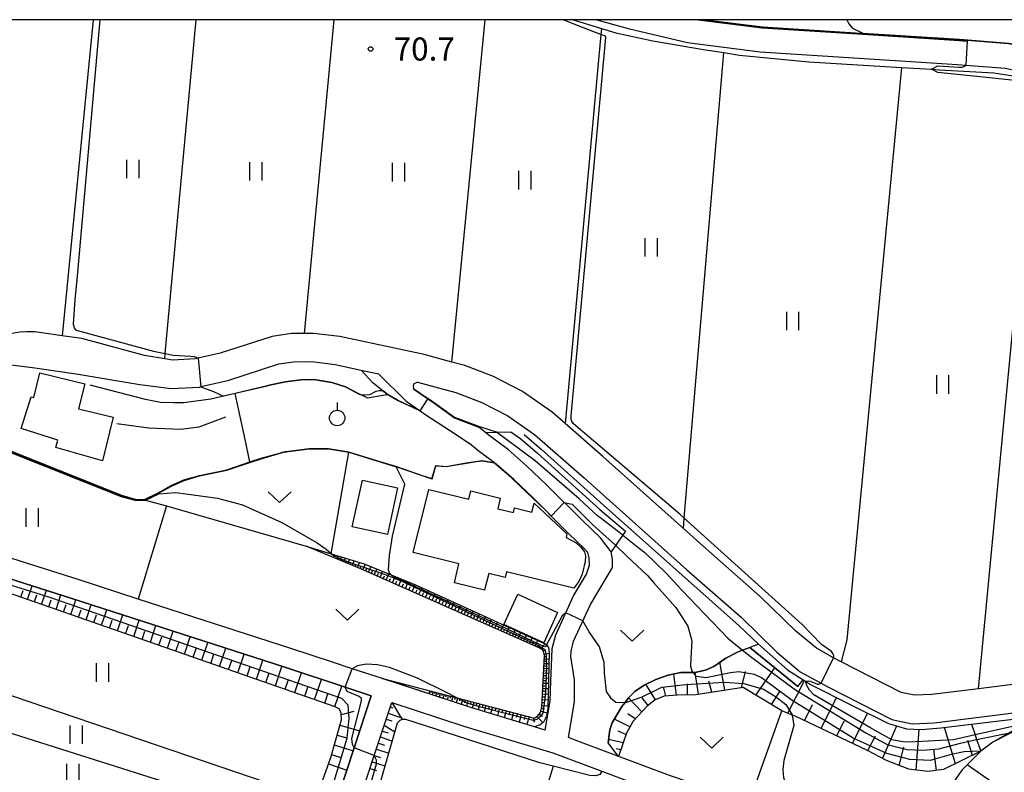
# Model space of a CAD drawing. Extents: x -16000 to -14000, y 88500 to 90000.
# Drawn here: x -15683 to -15523, y 89878 to 90000 of the extents above; entities that cross this region are included whole.
import ezdxf

# ---------------------------------------------------------------- set-up
doc = ezdxf.new("R2010")
doc.units = 0
for name, color, linetype in [('2101000', 7, 'Continuous'), ('3001000', 4, 'Continuous'), ('5102000', 4, 'Continuous'), ('6101110', 6, 'Continuous'), ('6101121', 6, 'Continuous'), ('6101990', 6, 'Continuous'), ('6110000', 1, 'Continuous'), ('6110110', 1, 'Continuous'), ('6110120', 1, 'Continuous'), ('6301000', 3, 'Continuous'), ('6302000', 3, 'Continuous'), ('6311000', 3, 'Continuous'), ('6313000', 3, 'Continuous'), ('6319000', 2, 'Continuous'), ('7101000', 4, 'Continuous'), ('7101001', 8, 'Continuous'), ('7102000', 2, 'Continuous'), ('7102001', 8, 'Continuous'), ('7312000', 4, 'Continuous'), ('999', 7, 'Continuous')]:
    doc.layers.add(name, color=color, linetype=linetype)
doc.styles.add('Dm_Anotation', font='txt.shx', dxfattribs={"bigfont": 'PSCDM.shx'})

# ---------------------------------------------------------------- blocks, each defined once
blk = doc.blocks.new('631100')
at = {"layer": '6311000'}
for points in [[(-0.4, 0.6), (-0.4, -0.6)], [(0.4, 0.6), (0.4, -0.6)]]:
    blk.add_lwpolyline(points, dxfattribs=at)
blk = doc.blocks.new('631300')
at = {"layer": '6313000'}
blk.add_lwpolyline([(0.75, 0.35), (0, -0.35), (-0.75, 0.35)], dxfattribs=at)
blk = doc.blocks.new('631900')
at = {"layer": '6319000'}
blk.add_lwpolyline([(0, 0.75), (0, 0.25)], dxfattribs=at)
blk.add_circle((0, -0.25), 0.5, dxfattribs=at)
blk = doc.blocks.new('731200')
at = {"layer": '7312000'}
blk.add_circle((0, 0), 0.15, dxfattribs=at)

msp = doc.modelspace()

# ---------------------------------------------------------------- linework, layer by layer
at = {"layer": '2101000', "flags": 128}
for points in [[(-15589.29, 90000), (-15584.18, 89998.55), (-15574.52, 89996.29), (-15562.76, 89994.78), (-15530.67, 89992.74), (-15529.33, 89992.63), (-15522.93, 89992.13), (-15519.82, 89991.46), (-15515.39, 89990.16), (-15486.89, 89980.5), (-15465.68, 89973.28), (-15456.3, 89970.09), (-15437.89, 89964.03), (-15431.34, 89962.31), (-15425.2, 89961.24), (-15419.04, 89960.76), (-15394.94, 89960.44)], [(-15384.02, 89964.3), (-15418.86, 89964.76), (-15424.7, 89965.21), (-15430.48, 89966.22), (-15436.75, 89967.87), (-15455.03, 89973.89), (-15485.6, 89984.28), (-15514.18, 89993.97), (-15518.83, 89995.35), (-15522.36, 89996.1), (-15530.38, 89996.73), (-15562.38, 89998.77), (-15572.01, 90000)], [(-15708.58, 89950.37), (-15705.65, 89949.02), (-15704.19, 89948.35), (-15694.82, 89945.44), (-15690.66, 89944.62), (-15687.15, 89944.26), (-15680.96, 89943.49), (-15673.86, 89942.48), (-15663.55, 89940.74), (-15658.42, 89940.07), (-15653.86, 89940.32), (-15653.61, 89940.38), (-15649.26, 89941.37), (-15640.97, 89944.06), (-15638.54, 89944.42), (-15635.58, 89944.44), (-15631.79, 89943.99), (-15627.56, 89943.08)], [(-15520.37, 89892.15), (-15527.26, 89891.29), (-15534.83, 89890.35), (-15537.68, 89890.24), (-15539.83, 89890.67), (-15549.59, 89895.65), (-15550.82, 89896.33), (-15553.6, 89897.87), (-15556.93, 89900.67), (-15562.72, 89906.28), (-15571.58, 89914.08), (-15575.22, 89917.33), (-15588.31, 89929.03), (-15594.42, 89934.39), (-15596.54, 89936.25), (-15601.37, 89939.59), (-15606.07, 89942.03), (-15610.75, 89943.81), (-15612.82, 89944.37), (-15617.35, 89945.59), (-15631.04, 89948.54), (-15635.33, 89949.04), (-15636.85, 89949.03), (-15638.9, 89949.02), (-15642.02, 89948.55), (-15650.49, 89945.81), (-15654.08, 89944.99), (-15654.5, 89944.89), (-15658.25, 89944.69), (-15659.47, 89944.9), (-15662.76, 89945.46), (-15672.97, 89948.21), (-15676.13, 89948.66), (-15680.19, 89949.24), (-15680.61, 89949.29), (-15681.96, 89949.31), (-15683.05, 89949.22), (-15684.92, 89948.92)], [(-15627.56, 89943.08), (-15624.76, 89942.48)], [(-15624.76, 89942.48), (-15620.28, 89938.02)], [(-15618.44, 89941.12), (-15618.76, 89940.97), (-15619.02, 89940.84), (-15619.14, 89940.49), (-15619.06, 89940.13), (-15619.03, 89939.98), (-15615.76, 89937.74), (-15612.4, 89935.33), (-15610.87, 89934.7), (-15608.43, 89933.82)], [(-15618.44, 89941.12), (-15612.18, 89939.43), (-15607.95, 89937.82), (-15603.75, 89935.64), (-15599.38, 89932.62), (-15591.36, 89925.59), (-15574.63, 89910.64), (-15565.84, 89902.9), (-15560.02, 89897.25), (-15556.22, 89894.06), (-15552.82, 89892.18), (-15551.75, 89891.59), (-15541.36, 89886.29), (-15538.05, 89885.62), (-15534.45, 89885.76), (-15519.85, 89887.58)], [(-15620.28, 89938.02), (-15617.98, 89936.45), (-15617.05, 89935.81), (-15612.32, 89932.7), (-15609.99, 89931.13)], [(-15593.89, 89883.35), (-15592.88, 89889.16), (-15592.92, 89892.74), (-15593.51, 89896.54), (-15593.47, 89897.39), (-15593.05, 89899.03), (-15590.33, 89904.97), (-15587.75, 89909.26), (-15586.73, 89911.02), (-15586.72, 89912.28), (-15586.93, 89913.52), (-15588.68, 89915.79), (-15591.68, 89918.66), (-15597.45, 89924.45), (-15600.69, 89927.53), (-15603.64, 89930.11), (-15606.75, 89932.45), (-15608.43, 89933.82)], [(-15597.65, 89884.59), (-15599.39, 89885.11), (-15609.75, 89888.23), (-15624.12, 89892.94), (-15629.01, 89894.55), (-15632.21, 89895.6), (-15638.98, 89897.82), (-15663.8, 89905.85), (-15673.58, 89909.02), (-15700.32, 89917.52), (-15702.57, 89918.48), (-15703.43, 89918.92), (-15704.37, 89919.56), (-15705.14, 89920.25), (-15706.29, 89921.29), (-15706.8, 89921.75), (-15714.96, 89928.45), (-15716.72, 89929.54), (-15718.29, 89930.24), (-15720.37, 89930.88), (-15725.96, 89932.18), (-15729.31, 89932.95)], [(-15591.33, 89914.08), (-15593.83, 89916.47), (-15599.59, 89922.25), (-15602.76, 89925.27), (-15605.57, 89927.73), (-15605.92, 89927.99), (-15608.16, 89929.67), (-15608.64, 89930.04), (-15609.99, 89931.13)], [(-15644.94, 89831.64), (-15642.97, 89837.82), (-15640.44, 89845.78), (-15638.63, 89851.47), (-15638.35, 89852.36), (-15635.57, 89860.81), (-15634.94, 89862.74), (-15628.72, 89881.68), (-15625.93, 89890.17), (-15630.18, 89891.56), (-15639.98, 89894.78), (-15674.56, 89905.97), (-15704.32, 89915.44)], [(-15597.65, 89884.59), (-15596.85, 89889.31), (-15596.75, 89892.53), (-15596.59, 89896.38), (-15596.51, 89897.85), (-15595.96, 89900.06), (-15593.05, 89906.4), (-15590.93, 89909.92), (-15590.48, 89911.39), (-15590.52, 89912.58), (-15590.75, 89913.41), (-15591.33, 89914.08)], [(-15631.6, 89861.7), (-15625.44, 89880.44), (-15622.6, 89889.08), (-15610.71, 89885.18), (-15596.43, 89880.87), (-15588.45, 89877.89), (-15578.53, 89874.18)], [(-15521.39, 89855.77), (-15523.57, 89854.86), (-15524.51, 89854.67), (-15524.96, 89854.69), (-15526.86, 89855.42), (-15528.89, 89856.57), (-15532.47, 89859.41), (-15536.15, 89862.1), (-15538.67, 89863.62), (-15539.11, 89863.88), (-15542.09, 89865.17), (-15545.68, 89866.5), (-15557.23, 89870.39), (-15564.52, 89872.84), (-15577.46, 89877.19), (-15592.38, 89882.78), (-15593.89, 89883.35)]]:
    msp.add_lwpolyline(points, dxfattribs=at)
at = {"layer": '3001000', "flags": 128}
for points in [[(-15673.48, 89936.8), (-15667.85, 89935.41), (-15669.6, 89928.32), (-15677.18, 89930.47), (-15676.88, 89931.66), (-15682.8, 89933.58), (-15681.21, 89938.71), (-15680.75, 89938.6), (-15679.76, 89942.61), (-15672.49, 89940.81), (-15673.48, 89936.8)], [(-15629.01, 89917.62), (-15627.35, 89925.21), (-15621.64, 89923.96), (-15623.31, 89916.37), (-15629.01, 89917.62)], [(-15619.11, 89913.41), (-15616.59, 89923.69), (-15610.1, 89922.1), (-15609.77, 89923.44), (-15604.96, 89922.26), (-15605.38, 89920.54), (-15602.82, 89919.92), (-15602.64, 89920.67), (-15599.82, 89919.98), (-15599.46, 89921.45), (-15594.13, 89916.44), (-15594.26, 89915.89), (-15592.66, 89914.98), (-15591.94, 89914.33), (-15591.3, 89913.54), (-15591.14, 89912.91), (-15591.18, 89911.97), (-15591.68, 89909.92), (-15592.2, 89908.71), (-15592.99, 89907.62), (-15603.94, 89910.3), (-15604.16, 89909.38), (-15606.84, 89910.04), (-15607.51, 89907.3), (-15612.43, 89908.51), (-15611.68, 89911.59), (-15619.11, 89913.41)], [(-15597.89, 89898.77), (-15604.38, 89901.75), (-15602.13, 89906.65), (-15595.64, 89903.67), (-15597.89, 89898.77)]]:
    msp.add_lwpolyline(points, close=True, dxfattribs=at)
at = {"layer": '5102000', "flags": 128}
for points in [[(-15593.17, 90000), (-15592.22, 89999.69), (-15588.52, 89998.59), (-15586.17, 89997.89), (-15580.2, 89996.58), (-15571.64, 89995.13), (-15568.64, 89994.65), (-15566.09, 89994.25), (-15554.84, 89993.15), (-15539.77, 89992.24), (-15534.86, 89991.95), (-15533.61, 89991.87), (-15524.79, 89991.35), (-15520.93, 89990.79)], [(-15601.07, 89932.61), (-15598.31, 89930.23), (-15588.18, 89921.1), (-15566.13, 89901.54), (-15563.01, 89898.55), (-15558.27, 89894.38), (-15555.73, 89892.76), (-15555.36, 89892.52), (-15554.55, 89892), (-15547.92, 89888.65), (-15541.86, 89885.63), (-15538.98, 89884.81), (-15536.55, 89884.68), (-15533.37, 89884.93), (-15512.14, 89887.5), (-15505.03, 89888.36)], [(-15563.01, 89898.55), (-15564.44, 89897.99), (-15565.58, 89897.54), (-15566.4, 89897.22), (-15568.29, 89896.24), (-15570.26, 89894.93), (-15571.62, 89894.32), (-15573.36, 89893.93), (-15573.68, 89893.93), (-15575.63, 89893.91), (-15577.67, 89893.52), (-15579.71, 89892.82), (-15581.6, 89891.9), (-15583.11, 89890.83), (-15584.16, 89889.76), (-15584.69, 89889.07), (-15585.21, 89888.39), (-15586.78, 89885.75), (-15587.15, 89884.61), (-15587.45, 89882.52)], [(-15588.45, 89877.89), (-15588.79, 89877.38), (-15589.45, 89877.13), (-15590.4, 89877.21), (-15596.38, 89878.73), (-15598.52, 89879.28), (-15612.08, 89883.66), (-15620.29, 89886.31), (-15620.89, 89886.3), (-15621.3, 89886.16), (-15621.7, 89885.69), (-15625.61, 89872.09), (-15625.8, 89871.43), (-15625.93, 89871.06), (-15625.97, 89870.94), (-15628.35, 89863.95), (-15629.14, 89861.44), (-15631.55, 89853.77), (-15634.53, 89843.94), (-15634.75, 89843.19), (-15634.94, 89842.56), (-15635.16, 89841.84), (-15638.49, 89831.92)]]:
    msp.add_lwpolyline(points, dxfattribs=at)
at = {"layer": '6101110', "flags": 128}
for points in [[(-15624.18, 89892.96), (-15624.12, 89892.94), (-15612, 89889.8), (-15599.44, 89886.54), (-15598.89, 89886.84), (-15598.44, 89887.43), (-15598.23, 89888.34), (-15597.76, 89896.7), (-15597.89, 89897.19), (-15598.13, 89897.6), (-15598.62, 89897.96), (-15627.54, 89910.74), (-15636.48, 89914.47)], [(-15638.78, 89861.77), (-15636.61, 89868.94), (-15635.24, 89873.47), (-15634.33, 89874.99), (-15632.52, 89880.12), (-15630.79, 89886.27), (-15630.8, 89887.35), (-15631.11, 89887.96), (-15631.78, 89888.37), (-15701.37, 89912.63), (-15702.26, 89912.63), (-15703.15, 89912.32), (-15703.8, 89911.78), (-15708.38, 89903.15)], [(-15526.89, 89881.13), (-15532.93, 89878.15), (-15535.49, 89877.84), (-15538.56, 89878.25), (-15542.22, 89879.62), (-15545.3, 89881.27), (-15557.06, 89886.83), (-15557.51, 89887.01), (-15559.21, 89887.71), (-15565.49, 89891.5), (-15573.17, 89890.32), (-15576.23, 89890.23), (-15578.35, 89890.07), (-15579.81, 89889.47), (-15581.12, 89888.44), (-15583.37, 89886.01), (-15584.45, 89884.1), (-15585.02, 89882.49), (-15585.75, 89880.3)], [(-15560.13, 89803.55), (-15601.82, 89817.1), (-15641.88, 89830.64), (-15639.85, 89836.76), (-15635, 89851.34), (-15631.6, 89861.7), (-15625.44, 89880.44), (-15622.6, 89889.08)]]:
    msp.add_lwpolyline(points, dxfattribs=at)
at = {"layer": '6101121', "flags": 128}
for points in [[(-15708.38, 89903.15), (-15705.62, 89911.49), (-15704.32, 89915.44), (-15674.56, 89905.97), (-15639.98, 89894.78), (-15630.18, 89891.56), (-15625.93, 89890.17), (-15628.72, 89881.68), (-15634.94, 89862.74), (-15635.57, 89860.81), (-15638.78, 89861.77)], [(-15636.48, 89914.47), (-15632.42, 89913.22), (-15627.1, 89911.58), (-15618.76, 89908.18), (-15597.55, 89898.56), (-15597.15, 89898.01), (-15597.03, 89897.16), (-15597.25, 89888.01), (-15597.47, 89886.82), (-15597.92, 89885.85), (-15598.48, 89885.45), (-15599.4, 89885.11), (-15609.75, 89888.23), (-15624.18, 89892.96)], [(-15585.75, 89880.3), (-15587.45, 89882.52), (-15587.15, 89884.61), (-15586.78, 89885.75), (-15585.21, 89888.39), (-15584.69, 89889.07), (-15584.16, 89889.76), (-15583.11, 89890.83), (-15581.6, 89891.9), (-15579.71, 89892.82), (-15577.67, 89893.52), (-15575.63, 89893.91), (-15573.68, 89893.93), (-15573.36, 89893.93), (-15571.62, 89894.32), (-15570.26, 89894.93), (-15568.29, 89896.24), (-15566.4, 89897.22), (-15565.58, 89897.54), (-15564.44, 89897.99), (-15556.61, 89891.67), (-15555.73, 89892.76), (-15555.36, 89892.52), (-15554.55, 89892), (-15547.92, 89888.65), (-15541.86, 89885.63), (-15538.98, 89884.81), (-15536.55, 89884.68), (-15533.37, 89884.93), (-15528.41, 89885.53), (-15527.81, 89883.8), (-15527.56, 89883.07), (-15526.89, 89881.13)], [(-15622.6, 89889.08), (-15620.89, 89886.3), (-15621.3, 89886.16), (-15621.7, 89885.69), (-15625.61, 89872.09), (-15625.8, 89871.43), (-15625.93, 89871.06), (-15625.97, 89870.94), (-15628.35, 89863.95), (-15629.14, 89861.44), (-15631.55, 89853.77), (-15634.53, 89843.94), (-15634.75, 89843.19), (-15634.94, 89842.56), (-15635.16, 89841.84), (-15638.49, 89831.92), (-15560.2, 89805.02), (-15559.7, 89804.85), (-15560.13, 89803.55)]]:
    msp.add_lwpolyline(points, dxfattribs=at)
at = {"layer": '6101990', "flags": 128}
for points in [[(-15631.49, 89912.38), (-15631.31, 89912.88)], [(-15631.22, 89912.27), (-15631.13, 89912.53)], [(-15630.95, 89912.16), (-15630.75, 89912.71)], [(-15630.65, 89912.04), (-15630.55, 89912.32)], [(-15630.36, 89911.91), (-15630.14, 89912.52)], [(-15630.03, 89911.78), (-15629.91, 89912.09)], [(-15629.7, 89911.64), (-15629.46, 89912.31)], [(-15629.33, 89911.49), (-15629.21, 89911.84)], [(-15628.97, 89911.33), (-15628.7, 89912.08)], [(-15628.57, 89911.17), (-15628.42, 89911.56)], [(-15628.16, 89911), (-15627.86, 89911.82)], [(-15627.72, 89910.81), (-15627.56, 89911.24)], [(-15627.28, 89910.62), (-15626.91, 89911.51)], [(-15626.83, 89910.42), (-15626.64, 89910.87)], [(-15626.38, 89910.22), (-15625.99, 89911.13)], [(-15625.91, 89910.02), (-15625.72, 89910.48)], [(-15625.45, 89909.81), (-15625.05, 89910.75)], [(-15624.97, 89909.6), (-15624.77, 89910.08)], [(-15624.49, 89909.39), (-15624.08, 89910.35)], [(-15624, 89909.17), (-15623.79, 89909.66)], [(-15623.51, 89908.96), (-15623.09, 89909.95)], [(-15681.77, 89905.8), (-15681.03, 89908.03)], [(-15623, 89908.73), (-15622.79, 89909.23)], [(-15622.5, 89908.51), (-15622.07, 89909.53)], [(-15621.98, 89908.28), (-15621.76, 89908.8)], [(-15621.46, 89908.05), (-15621.01, 89909.1)], [(-15620.92, 89907.81), (-15620.69, 89908.34)], [(-15620.38, 89907.58), (-15619.92, 89908.65)], [(-15619.28, 89907.09), (-15618.79, 89908.19)], [(-15682.88, 89906.18), (-15682.51, 89907.28)], [(-15680.63, 89905.4), (-15680.25, 89906.53)], [(-15679.49, 89905), (-15678.72, 89907.29)], [(-15677.14, 89904.18), (-15676.35, 89906.54)], [(-15619.83, 89907.33), (-15619.6, 89907.88)], [(-15618.73, 89906.85), (-15618.49, 89907.39)], [(-15618.19, 89906.6), (-15617.7, 89907.7)], [(-15617.65, 89906.37), (-15617.4, 89906.91)], [(-15617.1, 89906.13), (-15616.62, 89907.21)], [(-15616.57, 89905.89), (-15616.33, 89906.43)], [(-15616.03, 89905.65), (-15615.55, 89906.72)], [(-15678.31, 89904.59), (-15677.92, 89905.75)], [(-15675.93, 89903.76), (-15675.53, 89904.96)], [(-15674.73, 89903.34), (-15673.92, 89905.76)], [(-15672.26, 89902.48), (-15671.43, 89904.96)], [(-15615.5, 89905.42), (-15615.26, 89905.95)], [(-15614.97, 89905.18), (-15614.5, 89906.24)], [(-15614.44, 89904.95), (-15614.21, 89905.48)], [(-15613.92, 89904.72), (-15613.45, 89905.77)], [(-15613.4, 89904.49), (-15613.16, 89905.01)], [(-15612.88, 89904.26), (-15612.41, 89905.3)], [(-15611.84, 89903.8), (-15611.38, 89904.83)], [(-15673.5, 89902.91), (-15673.09, 89904.14)], [(-15671, 89902.04), (-15670.58, 89903.3)], [(-15669.74, 89901.6), (-15668.89, 89904.14)], [(-15667.16, 89900.7), (-15666.29, 89903.29)], [(-15612.36, 89904.03), (-15612.13, 89904.55)], [(-15611.33, 89903.57), (-15611.1, 89904.09)], [(-15610.82, 89903.35), (-15610.37, 89904.37)], [(-15610.32, 89903.13), (-15610.09, 89903.63)], [(-15609.81, 89902.9), (-15609.36, 89903.91)], [(-15608.81, 89902.46), (-15608.36, 89903.46)], [(-15668.45, 89901.15), (-15668.02, 89902.43)], [(-15664.52, 89899.78), (-15663.63, 89902.43)], [(-15609.31, 89902.68), (-15609.08, 89903.18)], [(-15608.31, 89902.24), (-15608.09, 89902.74)], [(-15607.82, 89902.02), (-15607.37, 89903.01)], [(-15607.32, 89901.8), (-15607.1, 89902.3)], [(-15606.83, 89901.59), (-15606.39, 89902.57)], [(-15606.35, 89901.37), (-15606.13, 89901.86)], [(-15605.86, 89901.16), (-15605.42, 89902.13)], [(-15604.9, 89900.73), (-15604.46, 89901.69)], [(-15665.84, 89900.24), (-15665.4, 89901.55)], [(-15663.17, 89899.31), (-15662.72, 89900.65)], [(-15661.82, 89898.84), (-15660.91, 89901.55)], [(-15659.05, 89897.88), (-15658.12, 89900.65)], [(-15605.38, 89900.94), (-15605.16, 89901.43)], [(-15604.42, 89900.52), (-15604.2, 89901)], [(-15603.94, 89900.31), (-15603.51, 89901.26)], [(-15603.47, 89900.1), (-15603.26, 89900.57)], [(-15603, 89899.89), (-15602.57, 89900.83)], [(-15602.53, 89899.68), (-15602.32, 89900.15)], [(-15602.06, 89899.48), (-15601.64, 89900.41)], [(-15601.13, 89899.07), (-15600.72, 89899.99)], [(-15660.44, 89898.36), (-15659.98, 89899.73)], [(-15657.67, 89897.4), (-15657.2, 89898.8)], [(-15656.29, 89896.91), (-15655.34, 89899.75)], [(-15653.46, 89895.93), (-15652.49, 89898.83)], [(-15601.6, 89899.27), (-15601.39, 89899.74)], [(-15600.67, 89898.86), (-15600.47, 89899.32)], [(-15600.21, 89898.66), (-15599.8, 89899.58)], [(-15599.75, 89898.46), (-15599.55, 89898.91)], [(-15599.3, 89898.25), (-15598.86, 89899.15)], [(-15598.84, 89898.05), (-15598.6, 89898.49)], [(-15598.41, 89897.8), (-15597.67, 89898.61)], [(-15654.88, 89896.42), (-15654.4, 89897.86)], [(-15652.02, 89895.42), (-15651.53, 89896.89)], [(-15650.57, 89894.92), (-15649.58, 89897.89)], [(-15647.62, 89893.89), (-15646.6, 89896.92)], [(-15598.03, 89897.43), (-15597.58, 89897.64)], [(-15597.82, 89896.93), (-15597.03, 89897.09)], [(-15649.1, 89894.41), (-15648.59, 89895.91)], [(-15644.6, 89892.84), (-15643.55, 89895.94)], [(-15597.83, 89895.4), (-15597.07, 89895.38)], [(-15597.81, 89895.77), (-15597.44, 89895.76)], [(-15597.79, 89896.13), (-15597.06, 89896.12)], [(-15597.77, 89896.54), (-15597.41, 89896.53)], [(-15568.45, 89891.05), (-15569.27, 89895.59)], [(-15646.11, 89893.36), (-15645.59, 89894.9)], [(-15643.05, 89892.3), (-15642.52, 89893.87)], [(-15641.51, 89891.76), (-15640.44, 89894.93)], [(-15638.35, 89890.66), (-15637.26, 89893.89)], [(-15597.92, 89893.86), (-15597.11, 89893.82)], [(-15597.9, 89894.25), (-15597.5, 89894.23)], [(-15597.88, 89894.64), (-15597.09, 89894.61)], [(-15597.85, 89895.02), (-15597.47, 89895.01)], [(-15576.33, 89890.22), (-15576.79, 89893.69)], [(-15572.74, 89890.39), (-15573.29, 89893.94)], [(-15565.78, 89891.46), (-15565.1, 89894.12)], [(-15563.43, 89890.26), (-15560.33, 89894.68)], [(-15639.93, 89891.21), (-15639.39, 89892.81)], [(-15635.13, 89889.53), (-15634.02, 89892.82)], [(-15598.01, 89892.21), (-15597.15, 89892.18)], [(-15597.99, 89892.63), (-15597.56, 89892.61)], [(-15597.97, 89893.05), (-15597.13, 89893.01)], [(-15597.94, 89893.45), (-15597.53, 89893.44)], [(-15579.72, 89889.51), (-15581.31, 89892.04)], [(-15574.53, 89890.28), (-15574.57, 89892.1)], [(-15570.59, 89890.72), (-15571.07, 89892.53)], [(-15558.25, 89887.31), (-15555.53, 89892.63)], [(-15636.74, 89890.1), (-15636.19, 89891.73)], [(-15633.49, 89888.96), (-15632.93, 89890.62)], [(-15631.85, 89888.39), (-15630.72, 89891.74)], [(-15616.42, 89890.95), (-15616.56, 89890.46)], [(-15616.16, 89890.88), (-15616.23, 89890.63)], [(-15615.9, 89890.81), (-15616.05, 89890.29)], [(-15615.62, 89890.74), (-15615.7, 89890.47)], [(-15615.34, 89890.67), (-15615.5, 89890.11)], [(-15615.04, 89890.59), (-15615.12, 89890.3)], [(-15614.74, 89890.51), (-15614.92, 89889.92)], [(-15614.42, 89890.43), (-15614.51, 89890.13)], [(-15598.11, 89890.46), (-15597.19, 89890.43)], [(-15598.09, 89890.91), (-15597.63, 89890.89)], [(-15598.06, 89891.35), (-15597.17, 89891.32)], [(-15598.04, 89891.78), (-15597.6, 89891.76)], [(-15578.08, 89890.09), (-15578.45, 89891.61)], [(-15560.88, 89888.71), (-15559.55, 89890.84)], [(-15614.1, 89890.35), (-15614.29, 89889.72)], [(-15613.76, 89890.26), (-15613.86, 89889.93)], [(-15613.42, 89890.17), (-15613.62, 89889.5)], [(-15613.06, 89890.08), (-15613.16, 89889.73)], [(-15612.7, 89889.98), (-15612.91, 89889.26)], [(-15612.31, 89889.88), (-15612.42, 89889.51)], [(-15611.92, 89889.78), (-15612.15, 89889.01)], [(-15611.51, 89889.68), (-15611.63, 89889.28)], [(-15611.1, 89889.57), (-15611.33, 89888.75)], [(-15610.65, 89889.45), (-15610.78, 89889.03)], [(-15610.21, 89889.34), (-15610.47, 89888.46)], [(-15609.74, 89889.22), (-15609.87, 89888.76)], [(-15609.28, 89889.1), (-15609.54, 89888.16)], [(-15608.79, 89888.97), (-15608.92, 89888.49)], [(-15608.3, 89888.84), (-15608.57, 89887.87)], [(-15598.19, 89889.07), (-15597.71, 89889.05)], [(-15598.16, 89889.55), (-15597.21, 89889.5)], [(-15598.14, 89890), (-15597.67, 89889.98)], [(-15581.95, 89887.54), (-15584.12, 89889.8)], [(-15580.91, 89888.6), (-15581.89, 89889.8)], [(-15552.82, 89884.82), (-15550.35, 89889.88)], [(-15630.79, 89887.13), (-15628.68, 89887.68)], [(-15623.18, 89887.32), (-15621.1, 89886.64)], [(-15622.84, 89888.36), (-15622.41, 89888.22)], [(-15607.79, 89888.71), (-15607.93, 89888.22)], [(-15607.29, 89888.58), (-15607.57, 89887.57)], [(-15606.76, 89888.44), (-15606.9, 89887.93)], [(-15606.23, 89888.31), (-15606.53, 89887.26)], [(-15605.68, 89888.16), (-15605.83, 89887.63)], [(-15605.13, 89888.02), (-15605.44, 89886.93)], [(-15604.56, 89887.87), (-15604.72, 89887.32)], [(-15603.99, 89887.72), (-15604.31, 89886.59)], [(-15603.4, 89887.57), (-15603.56, 89886.99)], [(-15602.81, 89887.42), (-15603.14, 89886.24)], [(-15602.19, 89887.26), (-15602.36, 89886.65)], [(-15598.39, 89887.64), (-15597.37, 89887.36)], [(-15598.28, 89888.12), (-15597.77, 89888.03)], [(-15598.22, 89888.6), (-15597.24, 89888.52)], [(-15583.02, 89886.39), (-15584.23, 89887.2)], [(-15555.52, 89886.1), (-15554.23, 89888.76)], [(-15547.73, 89882.42), (-15545.3, 89887.34)], [(-15623.5, 89886.36), (-15622.57, 89886.06)], [(-15601.57, 89887.1), (-15601.92, 89885.87)], [(-15600.93, 89886.93), (-15601.11, 89886.3)], [(-15600.29, 89886.76), (-15600.65, 89885.49)], [(-15599.61, 89886.59), (-15599.46, 89885.87)], [(-15598.98, 89886.79), (-15598.07, 89885.74)], [(-15598.63, 89887.18), (-15598.12, 89886.84)], [(-15583.89, 89885.09), (-15586.42, 89886.35)], [(-15550.27, 89883.62), (-15549.06, 89886.11)], [(-15631.03, 89885.39), (-15627.8, 89884.48)], [(-15624.13, 89884.43), (-15623.19, 89884.12)], [(-15623.81, 89885.4), (-15622.1, 89884.32)], [(-15584.54, 89883.84), (-15585.79, 89884.4)], [(-15542.84, 89879.95), (-15540.53, 89885.25)], [(-15537.39, 89878.09), (-15536.9, 89884.7)], [(-15531.02, 89879.09), (-15532.77, 89885)], [(-15631.49, 89883.78), (-15629.92, 89883.3)], [(-15624.77, 89882.47), (-15623.79, 89882.15)], [(-15624.45, 89883.47), (-15622.54, 89882.78)], [(-15585.02, 89882.51), (-15587.37, 89883.07)], [(-15545.25, 89881.25), (-15544, 89883.66)], [(-15528.26, 89880.45), (-15528.99, 89882.91)], [(-15631.94, 89882.16), (-15628.87, 89881.22)], [(-15625.1, 89881.47), (-15623.09, 89880.85)], [(-15585.4, 89881.36), (-15586.13, 89881.55)], [(-15540.16, 89878.85), (-15539.39, 89881.82)], [(-15534.11, 89878), (-15534.52, 89881.4)], [(-15632.38, 89880.61), (-15630.88, 89880.15)], [(-15625.78, 89879.4), (-15623.7, 89878.76)], [(-15625.44, 89880.44), (-15624.42, 89880.12)], [(-15632.88, 89879.08), (-15629.9, 89878.07)], [(-15626.14, 89878.32), (-15625.07, 89878)]]:
    msp.add_lwpolyline(points, dxfattribs=at)
at = {"layer": '6110000', "flags": 128}
for points in [[(-15464.26, 89977.02), (-15485.6, 89984.28), (-15514.18, 89993.97), (-15518.83, 89995.35), (-15522.36, 89996.1), (-15530.38, 89996.73), (-15562.38, 89998.77), (-15572.01, 90000)], [(-15617.98, 89936.45), (-15621.69, 89938.14), (-15623.34, 89939.13), (-15625.66, 89941.02), (-15627.56, 89943.08)], [(-15643.08, 89940.44), (-15648.05, 89939.28), (-15652.02, 89938.36), (-15656.38, 89937.75), (-15658.01, 89937.73), (-15660.16, 89937.81), (-15662.59, 89938.29), (-15671.58, 89940.63)], [(-15626.61, 89938.54), (-15627.86, 89939.18), (-15630.13, 89940.34), (-15632.33, 89941.06), (-15635.26, 89941.55), (-15637.38, 89941.46), (-15639.93, 89941.15), (-15642.49, 89940.62), (-15643.08, 89940.44)], [(-15608.43, 89933.82), (-15610.87, 89934.7), (-15612.4, 89935.33), (-15615.76, 89937.74), (-15619.03, 89939.98), (-15619.06, 89940.13)], [(-15649.63, 89935.4), (-15653.92, 89933.82), (-15656.86, 89933.44), (-15662.05, 89933.62), (-15667.29, 89934.36)], [(-15616.01, 89925.34), (-15621.87, 89927.34), (-15629.59, 89929.73), (-15632.9, 89930.29), (-15636.02, 89930.27), (-15640.21, 89929.75), (-15643.81, 89928.65), (-15645.64, 89928.04), (-15649.37, 89926.79), (-15653.83, 89925.87), (-15656.33, 89925.14), (-15658.37, 89924.23), (-15660.51, 89923.06), (-15662.73, 89921.97), (-15664.31, 89922.02), (-15666.53, 89922.64), (-15688.58, 89931.42), (-15690.66, 89931.6), (-15693.06, 89931.32), (-15695.45, 89930.07), (-15697.65, 89928.76), (-15702.69, 89924.76)], [(-15605.92, 89927.99), (-15607.26, 89928.24), (-15607.83, 89928.32), (-15610.5, 89927.95), (-15613.77, 89927.35), (-15615.41, 89927.49)], [(-15591.33, 89914.08), (-15593.83, 89916.47), (-15599.59, 89922.25), (-15602.76, 89925.27), (-15605.57, 89927.73), (-15605.92, 89927.99)], [(-15556.61, 89891.67), (-15564.44, 89897.99)], [(-15506.32, 89861.28), (-15507.22, 89865.33), (-15507.28, 89865.6), (-15507.32, 89865.78), (-15511.89, 89886.36), (-15520.2, 89885.27), (-15522.25, 89884.12), (-15524.95, 89882.6), (-15526.89, 89881.13), (-15529.12, 89878.94), (-15529.99, 89878.09), (-15531.92, 89875.25), (-15537.04, 89866.73)], [(-15522.71, 89855.22), (-15521.39, 89855.77), (-15514.98, 89858.44), (-15519.36, 89872.13), (-15529.12, 89878.94)]]:
    msp.add_lwpolyline(points, dxfattribs=at)
at = {"layer": '6110110', "flags": 128}
msp.add_lwpolyline([(-15586.93, 89913.52), (-15588.68, 89915.79), (-15591.68, 89918.66), (-15597.45, 89924.45), (-15600.69, 89927.53), (-15603.64, 89930.11), (-15606.75, 89932.45), (-15607.36, 89932.95)], dxfattribs=at)
at = {"layer": '6110120', "flags": 128}
msp.add_lwpolyline([(-15607.36, 89932.95), (-15605.49, 89932.96), (-15603.23, 89933.06), (-15601.61, 89931.91), (-15598.89, 89929.57), (-15588.77, 89920.44), (-15584.62, 89916.88), (-15586.93, 89913.52)], dxfattribs=at)
at = {"layer": '6301000', "flags": 128}
for points in [[(-15645.64, 89928.04), (-15645.66, 89928.14), (-15646.4, 89931.8), (-15648.05, 89939.28)], [(-15626.61, 89938.54), (-15623.34, 89939.13)], [(-15632.42, 89913.22), (-15629.59, 89929.73)], [(-15616.01, 89925.34), (-15615.41, 89927.49)], [(-15662.73, 89921.97), (-15662.59, 89921.93), (-15659.2, 89921), (-15663.8, 89905.85)], [(-15596.38, 89878.73), (-15600.86, 89864.04)]]:
    msp.add_lwpolyline(points, dxfattribs=at)
at = {"layer": '6302000', "flags": 128}
for points in [[(-15671.09, 90000), (-15676.13, 89948.66)], [(-15659.47, 89944.9), (-15659.39, 89945.77), (-15654.37, 90000)], [(-15632, 90000), (-15636.85, 89949.03)], [(-15612.82, 89944.37), (-15607.44, 90000)], [(-15588.52, 89998.59), (-15588.61, 89997.61), (-15594.42, 89934.39)], [(-15575.22, 89917.33), (-15575.08, 89919.03), (-15568.64, 89994.65)], [(-15539.77, 89992.24), (-15548.68, 89899.23), (-15549.59, 89895.65)], [(-15527.26, 89891.29), (-15517.92, 89989.02), (-15517.84, 89989.87)], [(-15659.2, 89921), (-15636.48, 89914.47)], [(-15709.81, 89898.82), (-15635.24, 89873.47)], [(-15711.82, 89892.72), (-15636.61, 89868.94)], [(-15564.52, 89872.84), (-15559.21, 89887.71)]]:
    msp.add_lwpolyline(points, dxfattribs=at)
at = {"layer": '7101000', "flags": 128}
for points in [[(-15550.82, 89896.33), (-15550.79, 89896.71), (-15550.92, 89897.04), (-15551.16, 89897.33), (-15552.77, 89898.51), (-15555.93, 89901.72), (-15575.08, 89919.03), (-15575.8, 89919.68), (-15592.71, 89934.03), (-15593.11, 89934.4), (-15593.37, 89934.82), (-15593.44, 89935.18), (-15593.44, 89935.64), (-15587.82, 89997.11), (-15587.86, 89997.26), (-15588.04, 89997.4), (-15588.61, 89997.61), (-15589.9, 89998.1), (-15594.49, 89999.87), (-15594.78, 90000)], [(-15555.36, 89892.52), (-15554.82, 89892.56), (-15554.59, 89892.54), (-15553.42, 89892.05), (-15553.19, 89892.05), (-15552.82, 89892.18)], [(-15520.21, 89885.37), (-15521.76, 89885.15), (-15527.81, 89883.8)]]:
    msp.add_lwpolyline(points, dxfattribs=at)
at = {"layer": '7101001', "flags": 128}
for points in [[(-15635.42, 89864.78), (-15629.87, 89883.26), (-15629.52, 89886.52), (-15629.7, 89888.64), (-15630.73, 89889.71), (-15677.84, 89906.01), (-15679.53, 89906.53), (-15702.5, 89913.72)], [(-15552.82, 89892.18), (-15550.82, 89896.33)], [(-15527.81, 89883.8), (-15531.31, 89883.02), (-15537.5, 89882.65), (-15539.26, 89882.63), (-15541.36, 89883.02), (-15544.94, 89884.99), (-15553.99, 89890.3), (-15554.72, 89891.06), (-15555.17, 89891.83), (-15555.36, 89892.52)]]:
    msp.add_lwpolyline(points, dxfattribs=at)
at = {"layer": '7102000', "flags": 128}
for points in [[(-15670.02, 90000), (-15673.74, 89958.31), (-15674.07, 89954.48), (-15674.38, 89950.54), (-15674.2, 89949.96), (-15673.96, 89949.62), (-15673.64, 89949.48), (-15671.86, 89949.01), (-15661.3, 89946.13), (-15659.39, 89945.77), (-15658.1, 89945.52), (-15655.28, 89945.35), (-15654.7, 89945.29), (-15654.08, 89944.99)], [(-15548.63, 90000), (-15548.32, 89999.32), (-15547.71, 89998.61), (-15546.08, 89997.83)], [(-15507.32, 89896.17), (-15507.7, 89896.79), (-15507.83, 89897.49), (-15507.86, 89898.76), (-15500.36, 89982.04), (-15500.46, 89982.44), (-15500.68, 89982.82), (-15501.1, 89983.13), (-15501.57, 89983.32), (-15502.18, 89983.56), (-15505.31, 89984.59), (-15517.92, 89989.02), (-15520.85, 89990.05), (-15526.52, 89990.68), (-15533.87, 89991.4), (-15534.87, 89991.95), (-15533.84, 89992.5), (-15530.39, 89992.3), (-15529.93, 89992.29), (-15529.74, 89992.33), (-15529.56, 89992.45), (-15529.33, 89992.63)], [(-15653.61, 89940.37), (-15651.59, 89939.61), (-15650.75, 89939.19)], [(-15627.87, 89939.18), (-15627.37, 89939.07), (-15626.98, 89939.03), (-15626.17, 89939.13), (-15625.12, 89939.63), (-15624.65, 89939.74), (-15624.25, 89939.77), (-15624.02, 89939.69)], [(-15605.59, 89932.96), (-15608.1, 89933.82), (-15608.44, 89933.88)], [(-15622.7, 89909.79), (-15622.95, 89910.13), (-15623.11, 89910.64), (-15622.97, 89912.97), (-15622.48, 89916.09), (-15621.22, 89921.35), (-15620.46, 89924.56), (-15621.87, 89927.34)], [(-15615.43, 89927.54), (-15615.49, 89927.51), (-15616.07, 89925.49)], [(-15660.47, 89922.97), (-15657.75, 89923.18), (-15656.08, 89922.96), (-15650.92, 89922.26), (-15646.87, 89921.2), (-15640.45, 89918.31), (-15634.73, 89915), (-15633.27, 89913.96), (-15632.41, 89913.21)], [(-15585.05, 89916.26), (-15582.59, 89914.31), (-15581.46, 89913.43), (-15577.95, 89910.04), (-15575.45, 89907.29), (-15568.01, 89899.51), (-15565.58, 89897.54)], [(-15586.21, 89914.57), (-15584.47, 89912.91), (-15581.02, 89909.72), (-15580.08, 89908.58), (-15576.46, 89904.48), (-15574.48, 89901.48), (-15573.85, 89899.08), (-15574.01, 89896.29), (-15574.04, 89894.97), (-15573.8, 89894.06), (-15573.68, 89893.93)], [(-15594.33, 89903.61), (-15594.91, 89903.16), (-15597.47, 89898.45)], [(-15588.15, 89895.73), (-15588.85, 89898.13), (-15590.51, 89900.55), (-15591.55, 89902.31)], [(-15612, 89889.8), (-15613.7, 89890.66), (-15618.4, 89892.99), (-15622.94, 89894.74), (-15624.91, 89895.2), (-15626.74, 89895.27), (-15628.15, 89895), (-15629.01, 89894.55)], [(-15588.15, 89895.73), (-15588.1, 89893.82), (-15587.74, 89890.83), (-15587.07, 89889.81), (-15586.18, 89889.09), (-15584.69, 89889.07)], [(-15557.51, 89887.01), (-15557.26, 89885.32), (-15558.87, 89879.65), (-15559.07, 89878.15), (-15558.95, 89876.87), (-15558.09, 89874.01), (-15557.39, 89872.29), (-15557.18, 89871.2), (-15557.23, 89870.39)], [(-15527.56, 89883.07), (-15522.24, 89884.12)]]:
    msp.add_lwpolyline(points, dxfattribs=at)
at = {"layer": '7102001', "flags": 128}
for points in [[(-15572.8, 90000), (-15562.39, 89998.67), (-15546.07, 89997.63), (-15530.39, 89996.63), (-15529.1, 89996.52), (-15529.33, 89992.63)], [(-15465.68, 89973.28), (-15464.26, 89977.02), (-15485.6, 89984.28), (-15499.99, 89989.16), (-15514.18, 89993.97), (-15518.83, 89995.35), (-15522.36, 89996.1), (-15528.99, 89996.62), (-15530.38, 89996.73), (-15562.38, 89998.77), (-15572.01, 90000)], [(-15546.08, 89997.83), (-15530.37, 89996.83), (-15528.99, 89996.72), (-15522.34, 89996.19), (-15518.81, 89995.44), (-15514.15, 89994.07), (-15499.97, 89989.26)], [(-15654.08, 89944.99), (-15653.61, 89940.37)], [(-15650.75, 89939.19), (-15650.12, 89938.88), (-15649.92, 89938.87), (-15643.08, 89940.44)], [(-15643.08, 89940.44), (-15642.49, 89940.62), (-15639.93, 89941.15), (-15637.38, 89941.46), (-15635.26, 89941.55), (-15632.33, 89941.06), (-15630.13, 89940.34), (-15627.87, 89939.18)], [(-15608.44, 89933.88), (-15612.36, 89935.35), (-15612.39, 89935.37), (-15614.5, 89936.87), (-15616.41, 89938.25), (-15616.76, 89938.43), (-15618.02, 89936.47), (-15621.66, 89938.17), (-15623.33, 89939.14), (-15623.78, 89939.51), (-15624.02, 89939.69)], [(-15589.19, 89919.41), (-15592.15, 89922.15), (-15599.27, 89928.34), (-15605.59, 89932.96)], [(-15694.88, 89930.37), (-15693.06, 89931.32), (-15690.66, 89931.6), (-15688.58, 89931.42), (-15684.88, 89929.94), (-15666.53, 89922.64), (-15664.31, 89922.02), (-15662.73, 89921.97), (-15660.51, 89923.06), (-15658.37, 89924.23), (-15656.33, 89925.14), (-15653.83, 89925.87), (-15649.37, 89926.79), (-15645.64, 89928.04), (-15643.81, 89928.65), (-15640.21, 89929.75), (-15636.02, 89930.27), (-15632.9, 89930.29), (-15629.59, 89929.73), (-15621.87, 89927.34)], [(-15694.83, 89930.28), (-15693.03, 89931.22), (-15690.66, 89931.5), (-15688.6, 89931.32), (-15684.91, 89929.85), (-15666.56, 89922.55), (-15664.33, 89921.92), (-15662.71, 89921.87), (-15662.59, 89921.93), (-15660.47, 89922.97)], [(-15684.84, 89930.04), (-15666.5, 89922.73), (-15664.29, 89922.12), (-15662.76, 89922.07), (-15660.56, 89923.14), (-15658.42, 89924.32), (-15656.36, 89925.23), (-15653.85, 89925.97), (-15649.4, 89926.89), (-15645.66, 89928.14), (-15643.84, 89928.75), (-15640.25, 89929.76)], [(-15640.25, 89929.76), (-15639.88, 89929.83), (-15636.06, 89930.29), (-15632.96, 89930.31), (-15629.57, 89929.76), (-15621.83, 89927.38), (-15617.63, 89925.95), (-15616.26, 89925.5), (-15616.11, 89925.46), (-15616.07, 89925.49)], [(-15615.43, 89927.54), (-15615.33, 89927.54), (-15613.76, 89927.39), (-15608.83, 89928.2), (-15607.83, 89928.33), (-15605.93, 89928), (-15605.85, 89927.95), (-15603.95, 89926.33), (-15597.58, 89920.27), (-15596.68, 89919.34), (-15594.57, 89921.56), (-15593.26, 89921.26)], [(-15593.26, 89921.26), (-15592.09, 89920.1), (-15590.01, 89918.01)], [(-15585.05, 89916.26), (-15588.57, 89918.93), (-15589.19, 89919.41)], [(-15586.21, 89914.57), (-15589.41, 89917.46), (-15590.01, 89918.01)], [(-15632.41, 89913.21), (-15632.02, 89912.88), (-15629.7, 89911.9), (-15623.51, 89909.78), (-15620.87, 89908.73), (-15599.26, 89898.53), (-15598.08, 89897.95), (-15597.77, 89897.65), (-15597.62, 89897.28), (-15597.49, 89896.59), (-15597.48, 89894.8), (-15597.64, 89890.55), (-15598.06, 89887.35), (-15598.52, 89886.72), (-15599.04, 89886.28), (-15599.61, 89886.15), (-15607.72, 89888.22), (-15610.36, 89888.98), (-15612, 89889.8)], [(-15597.47, 89898.45), (-15597.61, 89898.18), (-15597.71, 89898.1), (-15598.18, 89898.25), (-15605.01, 89901.56), (-15621.28, 89909.06), (-15622.36, 89909.51), (-15622.54, 89909.62), (-15622.7, 89909.79)], [(-15591.55, 89902.31), (-15594.33, 89903.61)], [(-15565.58, 89897.54), (-15564.1, 89896.35), (-15557.02, 89891.12), (-15556.46, 89890.81), (-15545.56, 89884.15), (-15542.09, 89882.22), (-15538.85, 89881.43), (-15536.29, 89881.32), (-15533.73, 89881.56), (-15530.19, 89882.43), (-15527.56, 89883.07)], [(-15626.35, 89874.74), (-15625.06, 89879.08), (-15625.07, 89879.69), (-15625.44, 89880.44), (-15628.72, 89881.68), (-15628.98, 89882.23), (-15629.06, 89883.23), (-15627.51, 89889.35), (-15627.54, 89889.73), (-15627.87, 89890.05), (-15629.86, 89890.83), (-15630.18, 89891.57), (-15629.01, 89894.55)], [(-15506.77, 89862.84), (-15507.11, 89864.37), (-15507.82, 89867.59), (-15511.97, 89886.25), (-15520.16, 89885.17), (-15522.19, 89884.04), (-15524.95, 89882.6), (-15526.89, 89881.13), (-15529.57, 89881.05), (-15531.7, 89880.64), (-15535.1, 89879.62), (-15538.4, 89879.82), (-15542.17, 89880.75), (-15547.65, 89883.25), (-15557.56, 89889.38), (-15562.54, 89893.05), (-15563.67, 89893.6), (-15566.2, 89894.02), (-15567.55, 89893.87), (-15571.59, 89893.08), (-15573.08, 89893.26), (-15573.68, 89893.93)], [(-15584.69, 89889.07), (-15584.54, 89889.07), (-15581.89, 89889.96), (-15578.71, 89891.53), (-15574.84, 89891.96), (-15568.58, 89892.35), (-15565.4, 89892.14), (-15562.22, 89891.25), (-15560.22, 89890.01), (-15558.54, 89888.74), (-15557.52, 89887.08), (-15557.51, 89887.01)]]:
    msp.add_lwpolyline(points, dxfattribs=at)
at = {"layer": '999', "flags": 128}
msp.add_lwpolyline([(-16000, 88500), (-14000, 88500), (-14000, 90000), (-16000, 90000)], close=True, dxfattribs=at)

# ---------------------------------------------------------------- block references
at = {"layer": '6311000', "xscale": 2.5, "yscale": 2.5, "zscale": 2.5}
for p in [(-15664.68, 89975.75), (-15644.71, 89975.36), (-15621.55, 89975.23), (-15600.98, 89973.93), (-15580.47, 89963.03), (-15557.48, 89951.05), (-15533.11, 89940.73), (-15681.06, 89919.11), (-15669.64, 89893.94), (-15673.92, 89883.83), (-15674.47, 89877.6)]:
    msp.add_blockref('631100', p, dxfattribs=at)
at = {"layer": '6313000', "xscale": 2.5, "yscale": 2.5, "zscale": 2.5}
for p in [(-15640.82, 89922.44), (-15629.81, 89903.33), (-15583.53, 89899.92), (-15570.6, 89882.53)]:
    msp.add_blockref('631300', p, dxfattribs=at)
at = {"layer": '6319000', "xscale": 2.5, "yscale": 2.5, "zscale": 2.5}
msp.add_blockref('631900', (-15631.47, 89935.91), dxfattribs=at)
at = {"layer": '7312000', "xscale": 2.5, "yscale": 2.5, "zscale": 2.5}
msp.add_blockref('731200', (-15626.04, 89995.24, 70.67), dxfattribs=at)

# ---------------------------------------------------------------- texts
at = {"layer": '7312000', "style": 'Dm_Anotation'}
msp.add_text('70.7', height=3.75, dxfattribs=at).set_placement((-15622.29, 89993.36))

doc.saveas('drawing.dxf')
